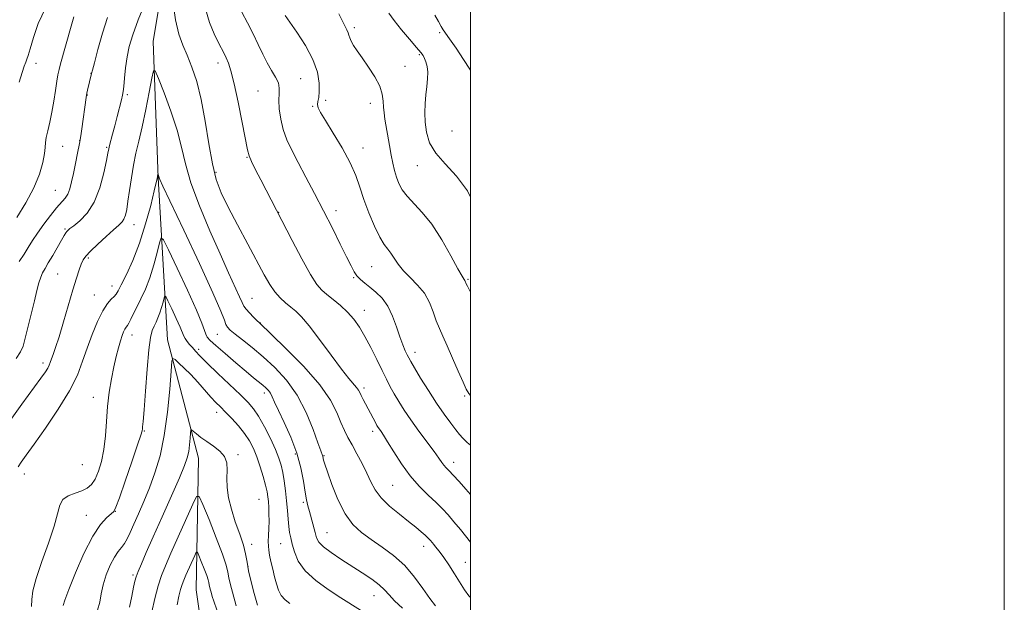
# Model space of a CAD drawing. Extents: x 2129800 to 2132700, y 324800 to 327700.
# Drawn here: x 2132331 to 2132700, y 325563 to 325781 of the extents above; entities that cross this region are included whole.
import ezdxf

# ---------------------------------------------------------------- set-up
doc = ezdxf.new("R2010")
doc.units = 0
doc.header["$MEASUREMENT"] = 0
for name, color, linetype, lineweight in [('DTM HARD BREAKLINE', 7, 'Continuous', 0), ('DTM SPOT ELEVATION', 2, 'Continuous', 13), ('GRID LINE', 7, 'Continuous', 0), ('INDEX CONTOUR', 41, 'Continuous', 13), ('INTERMEDIATE CONTOUR', 44, 'Continuous', 0)]:
    doc.layers.add(name, color=color, linetype=linetype, lineweight=lineweight)

msp = doc.modelspace()

# ---------------------------------------------------------------- linework, layer by layer
at = {"layer": 'DTM HARD BREAKLINE'}
msp.add_polyline3d([(2132500, 326272.517, 1055.325), (2132491.67, 326253.46, 1052.11), (2132477.74, 326208.75, 1046.21), (2132471.87, 326180.44, 1042.81), (2132465.31, 326135.11, 1038.95), (2132461.65, 326098.27, 1036.86), (2132448.97, 326070.57, 1034.59), (2132423.73, 326029.35, 1032.83), (2132412.14, 325994.26, 1030.11), (2132411.87, 325956.83, 1027.38), (2132399.08, 325912.69, 1025.91), (2132393.07, 325865.09, 1023.19), (2132388.19, 325815.78, 1020.41), (2132381.07, 325772.73, 1018.48), (2132382.98, 325721.67, 1015.93), (2132386.52, 325660.96, 1010.48), (2132398.12, 325616.64, 1007.19), (2132397.2, 325567.3, 1002.66), (2132402.61, 325529.83, 1000.33), (2132421.08, 325495.67, 997.5), (2132464.54, 325465.3, 994.55), (2132496.1, 325437.29, 990.86), (2132500, 325426.087, 989.726)], dxfattribs=at)
at = {"layer": 'DTM SPOT ELEVATION'}
for p in [(2132456.42, 325777.92, 1028.34), (2132488.43, 325776.12, 1031.83), (2132480.83, 325767.84, 1029.81), (2132337.25, 325764.56, 1025.45), (2132405.35, 325764.72, 1021.43), (2132475.52, 325763.49, 1028.96), (2132357.77, 325760.8, 1022.04), (2132436.42, 325758.84, 1024.85), (2132356.4, 325752.69, 1021.95), (2132371.49, 325752.86, 1019.74), (2132420.4, 325754.22, 1022.96), (2132440.83, 325748.45, 1025.88), (2132445.77, 325750.73, 1026.32), (2132462.46, 325749.61, 1027.39), (2132493.07, 325739.2, 1031.36), (2132347.24, 325733.53, 1023.08), (2132353.62, 325735.64, 1022.03), (2132363.75, 325733.09, 1020.15), (2132459.68, 325732.85, 1026.63), (2132416.25, 325729.29, 1021.91), (2132480.09, 325726.23, 1029.24), (2132404.68, 325723.77, 1020.31), (2132344.5, 325716.92, 1022.95), (2132428.12, 325708.75, 1022.05), (2132449.65, 325709.41, 1024.53), (2132373.99, 325704.09, 1017.32), (2132348.1, 325702.51, 1020.19), (2132356.82, 325691.59, 1017.75), (2132345.32, 325685.65, 1018.94), (2132463, 325688.43, 1025.07), (2132456.26, 325684.26, 1023.86), (2132499.13, 325683.6, 1028.17), (2132365.66, 325681.14, 1016.64), (2132359.11, 325677.72, 1016.87), (2132418.11, 325676.47, 1018.92), (2132460.22, 325671.98, 1022.66), (2132421.22, 325667.29, 1018.05), (2132373.16, 325662.81, 1013.37), (2132405.14, 325662.96, 1015.08), (2132398.18, 325657.34, 1012.4), (2132479.16, 325656.23, 1024.54), (2132339.78, 325652.21, 1018.44), (2132460.05, 325642.88, 1020.39), (2132358.72, 325639.4, 1014.72), (2132422.79, 325641.07, 1013.55), (2132497.85, 325639.88, 1025.84), (2132404.85, 325633.81, 1009.42), (2132377.8, 325626.77, 1011.88), (2132463.36, 325626.68, 1019.57), (2132412.9, 325617.9, 1008.23), (2132434.39, 325618.15, 1013.59), (2132445.13, 325617.56, 1016.12), (2132354.55, 325614.14, 1015.28), (2132493.67, 325615.05, 1022.57), (2132332.85, 325610.65, 1015.43), (2132470.79, 325606.46, 1019.01), (2132420.82, 325601.19, 1009), (2132437.38, 325600, 1013.73), (2132356.02, 325595.11, 1012.84), (2132366.91, 325596.7, 1011.97), (2132446.24, 325588.67, 1014.92), (2132418.03, 325584.32, 1008.6), (2132428.83, 325584.52, 1011.08), (2132482.42, 325583.58, 1017.41), (2132416.64, 325575.92, 1008.12), (2132498.07, 325577.52, 1018.77), (2132373.53, 325572.82, 1008.28), (2132463.8, 325565.11, 1013.21)]:
    msp.add_point(p, dxfattribs=at)
at = {"layer": 'GRID LINE', "flags": 128}
for points in [[(2129800, 324800), (2132700, 324800), (2132700, 327700), (2129800, 327700), (2129800, 324800)], [(2130000, 325000), (2132500, 325000), (2132500, 327500), (2130000, 327500), (2130000, 325000)]]:
    msp.add_lwpolyline(points, dxfattribs=at)
at = {"layer": 'INDEX CONTOUR', "flags": 128}
for points, elevation in [([(2132329.787, 325653.919), (2132331.437, 325656.402), (2132332.355, 325658.605), (2132333.125, 325661.51), (2132336.629, 325675.58), (2132337.571, 325679.419), (2132338.318, 325682.309), (2132338.987, 325684.453), (2132339.699, 325686.104), (2132340.598, 325687.71), (2132341.836, 325689.765), (2132343.478, 325692.572), (2132346.765, 325698.299), (2132347.774, 325700.025), (2132348.375, 325700.99), (2132348.768, 325701.533), (2132349.177, 325701.981), (2132349.918, 325702.619), (2132351.331, 325703.719), (2132353.607, 325705.554), (2132356.343, 325708.391), (2132358.986, 325712.493), (2132361.087, 325717.871), (2132362.603, 325723.521), (2132363.593, 325728.183), (2132364.145, 325730.971), (2132364.46, 325732.504), (2132364.768, 325733.769), (2132365.927, 325738.058), (2132366.746, 325741.136), (2132367.657, 325744.666), (2132369.23, 325750.907), (2132369.652, 325752.653), (2132369.894, 325754.02), (2132370.099, 325755.918), (2132370.39, 325759), (2132370.809, 325762.9), (2132371.378, 325766.996), (2132372.167, 325770.91), (2132373.445, 325775.239), (2132375.529, 325780.828), (2132378.542, 325788.084)], 1020), ([(2132388.475, 325788.06), (2132389.52, 325780.908), (2132390.77, 325775.525), (2132392.215, 325771.407), (2132393.845, 325767.582), (2132395.629, 325763.183), (2132397.443, 325757.782), (2132399.143, 325751.055), (2132400.626, 325742.948), (2132401.972, 325734.462), (2132403.298, 325726.871), (2132404.758, 325721.024), (2132406.633, 325716.057), (2132409.235, 325710.686), (2132412.711, 325704.032), (2132416.548, 325696.851), (2132422.758, 325685.288), (2132424.847, 325681.628), (2132426.724, 325678.881), (2132428.697, 325676.663), (2132430.725, 325674.814), (2132432.681, 325673.232), (2132434.538, 325671.706), (2132436.676, 325669.601), (2132439.571, 325666.172), (2132443.482, 325661.025), (2132447.791, 325655.172), (2132451.659, 325649.974), (2132454.437, 325646.466), (2132457.328, 325643.103), (2132458.016, 325642.118), (2132458.519, 325641.159), (2132459.05, 325640.037), (2132459.775, 325638.609), (2132464.376, 325629.951), (2132464.962, 325628.893), (2132465.428, 325628.117), (2132465.889, 325627.432), (2132466.48, 325626.598), (2132467.42, 325625.193), (2132468.949, 325622.748), (2132471.233, 325618.995), (2132474.122, 325614.483), (2132477.397, 325609.964), (2132480.827, 325606.045), (2132484.152, 325602.759), (2132487.101, 325599.997), (2132489.51, 325597.612), (2132491.624, 325595.313), (2132493.791, 325592.769), (2132496.232, 325589.8), (2132500, 325585.152)], 1020), ([(2132469.372, 325783.377), (2132471.35, 325780.618), (2132474.143, 325777.167), (2132477.194, 325773.578), (2132479.788, 325770.57), (2132481.399, 325768.649), (2132482.257, 325767.464), (2132482.778, 325766.45), (2132483.289, 325765.135), (2132483.734, 325763.415), (2132483.967, 325761.28), (2132483.891, 325758.737), (2132483.607, 325755.864), (2132483.265, 325752.757), (2132483.003, 325749.493), (2132482.903, 325746.074), (2132483.034, 325742.485), (2132483.52, 325738.721), (2132484.706, 325734.836), (2132486.989, 325730.896), (2132490.566, 325726.868), (2132494.812, 325722.328), (2132498.897, 325716.757), (2132500, 325714.475)], 1030), ([(2132360.224, 325559.591), (2132361.113, 325562.658), (2132361.683, 325565.754), (2132362.389, 325569.108), (2132363.563, 325572.817), (2132365.058, 325576.474), (2132366.609, 325579.541), (2132368.001, 325581.659), (2132369.228, 325583.169), (2132370.337, 325584.585), (2132371.393, 325586.364), (2132372.534, 325588.717), (2132373.916, 325591.797), (2132375.645, 325595.703), (2132377.63, 325600.319), (2132379.726, 325605.477), (2132381.792, 325611.1), (2132383.693, 325617.492), (2132385.295, 325625.042), (2132386.494, 325633.8), (2132387.321, 325642.416), (2132387.835, 325649.196), (2132388.141, 325652.889), (2132388.525, 325654.009), (2132389.314, 325653.522), (2132390.755, 325652.236), (2132392.763, 325650.353), (2132395.174, 325647.924), (2132397.805, 325645.062), (2132402.733, 325639.509), (2132404.613, 325637.5), (2132406.314, 325635.778), (2132408.203, 325633.886), (2132410.526, 325631.486), (2132413.033, 325628.726), (2132415.355, 325625.875), (2132417.212, 325623.111), (2132418.696, 325620.264), (2132419.993, 325617.071), (2132421.235, 325613.403), (2132422.357, 325609.669), (2132423.237, 325606.411), (2132423.797, 325603.998), (2132424.11, 325602.122), (2132424.289, 325600.302), (2132424.423, 325598.156), (2132424.509, 325595.691), (2132424.522, 325593.012), (2132424.45, 325590.247), (2132424.342, 325587.622), (2132424.26, 325585.382), (2132424.264, 325583.656), (2132424.405, 325582.109), (2132424.726, 325580.286), (2132425.253, 325577.862), (2132425.911, 325575.039), (2132426.602, 325572.148), (2132427.274, 325569.474), (2132428.054, 325567.105), (2132429.118, 325565.085), (2132430.573, 325563.435), (2132432.261, 325562.096)], 1010)]:
    msp.add_lwpolyline(points, dxfattribs=dict(at, elevation=elevation))
at = {"layer": 'INTERMEDIATE CONTOUR', "flags": 128}
for points, elevation in [([(2132330.969, 325757.578), (2132332.051, 325761.129), (2132332.824, 325763.494), (2132333.373, 325765.015), (2132333.802, 325766.116), (2132334.291, 325767.527), (2132335.039, 325770.056), (2132336.242, 325774.244), (2132338.089, 325779.567), (2132340.768, 325785.231)], 1026), ([(2132330.022, 325706.803), (2132333.367, 325712.234), (2132336.385, 325717.915), (2132338.486, 325723.068), (2132339.743, 325727.403), (2132340.392, 325730.747), (2132340.669, 325733.064), (2132340.818, 325734.857), (2132341.081, 325736.767), (2132341.636, 325739.309), (2132342.393, 325742.507), (2132343.196, 325746.263), (2132343.914, 325750.403), (2132344.519, 325754.448), (2132345.012, 325757.851), (2132345.413, 325760.272), (2132345.836, 325762.222), (2132346.416, 325764.425), (2132350.341, 325778.568), (2132351.445, 325782.032)], 1024), ([(2132330.95, 325690.317), (2132332.733, 325693.065), (2132334.32, 325695.587), (2132335.909, 325698.138), (2132337.777, 325700.987), (2132340.091, 325704.273), (2132342.589, 325707.604), (2132344.896, 325710.455), (2132348.092, 325714.007), (2132349.112, 325715.564), (2132349.894, 325717.579), (2132350.558, 325720.16), (2132351.23, 325723.33), (2132351.996, 325727.036), (2132352.779, 325730.902), (2132353.47, 325734.472), (2132353.986, 325737.431), (2132354.38, 325740.014), (2132355.985, 325751.768), (2132356.12, 325752.631), (2132356.277, 325753.413), (2132356.515, 325754.463), (2132358.014, 325760.737), (2132358.329, 325761.958), (2132359.078, 325764.763), (2132360.428, 325769.729), (2132362.156, 325775.867), (2132363.944, 325781.796)], 1022), ([(2132400.718, 325784.953), (2132402.277, 325779.882), (2132404.024, 325775.631), (2132405.624, 325772.315), (2132407.721, 325768.205), (2132408.492, 325766.617), (2132409.303, 325764.693), (2132410.265, 325761.726), (2132411.475, 325756.95), (2132412.959, 325750.042), (2132414.473, 325742.445), (2132416.446, 325732.153), (2132417.046, 325729.873), (2132417.953, 325727.735), (2132419.482, 325724.629), (2132421.392, 325720.891), (2132433.202, 325698.134), (2132436.801, 325691.341), (2132440.098, 325685.395), (2132442.452, 325681.668), (2132444.245, 325679.563), (2132446.117, 325677.992), (2132448.534, 325676.071), (2132451.278, 325673.77), (2132453.96, 325671.263), (2132456.292, 325668.651), (2132458.388, 325665.735), (2132460.464, 325662.241), (2132462.666, 325658.04), (2132464.862, 325653.586), (2132466.852, 325649.482), (2132468.502, 325646.155), (2132469.955, 325643.372), (2132471.422, 325640.728), (2132473.1, 325637.867), (2132475.133, 325634.635), (2132477.651, 325630.928), (2132480.673, 325626.761), (2132486.396, 325619.085), (2132488.163, 325616.615), (2132489.268, 325615.011), (2132490.061, 325613.922), (2132490.871, 325612.998), (2132491.951, 325611.884), (2132493.537, 325610.226), (2132495.753, 325607.807), (2132498.294, 325604.958), (2132500, 325603)], 1022), ([(2132414.359, 325783.746), (2132416.49, 325779.81), (2132418.627, 325775.634), (2132420.497, 325771.681), (2132422.173, 325768.063), (2132423.813, 325764.806), (2132425.501, 325761.928), (2132427.007, 325759.413), (2132428.027, 325757.24), (2132428.369, 325755.321), (2132428.296, 325753.311), (2132428.185, 325750.8), (2132428.356, 325747.512), (2132428.896, 325743.706), (2132429.838, 325739.772), (2132431.214, 325735.965), (2132433.065, 325731.991), (2132435.434, 325727.416), (2132438.323, 325721.94), (2132441.563, 325715.773), (2132444.944, 325709.259), (2132448.247, 325702.773), (2132451.22, 325696.839), (2132453.601, 325692.012), (2132455.236, 325688.671), (2132456.399, 325686.483), (2132457.467, 325684.935), (2132458.761, 325683.578), (2132460.364, 325682.205), (2132462.298, 325680.676), (2132464.538, 325678.838), (2132466.872, 325676.514), (2132469.036, 325673.517), (2132470.83, 325669.788), (2132472.297, 325665.774), (2132473.539, 325662.052), (2132474.637, 325659.081), (2132475.574, 325656.863), (2132476.309, 325655.29), (2132476.881, 325654.142), (2132477.643, 325652.773), (2132479.029, 325650.429), (2132481.326, 325646.624), (2132484.234, 325641.923), (2132487.309, 325637.159), (2132490.157, 325633.029), (2132492.598, 325629.695), (2132494.504, 325627.185), (2132495.859, 325625.438), (2132497.093, 325624.041), (2132498.744, 325622.493), (2132500, 325621.425)], 1024), ([(2132430.586, 325782.489), (2132434.942, 325776.284), (2132438.175, 325771.279), (2132440.976, 325766.02), (2132442.634, 325761.238), (2132443.305, 325757.194), (2132443.354, 325754.03), (2132443.123, 325751.811), (2132442.842, 325750.285), (2132442.715, 325749.123), (2132442.962, 325747.943), (2132443.861, 325746.155), (2132445.705, 325743.118), (2132448.608, 325738.457), (2132451.953, 325732.868), (2132454.947, 325727.314), (2132457.019, 325722.501), (2132458.516, 325718.107), (2132460.014, 325713.553), (2132461.933, 325708.492), (2132464.071, 325703.501), (2132466.075, 325699.386), (2132467.676, 325696.698), (2132468.971, 325694.963), (2132470.143, 325693.449), (2132471.379, 325691.572), (2132472.885, 325689.328), (2132474.869, 325686.86), (2132477.426, 325684.269), (2132480.197, 325681.483), (2132482.709, 325678.386), (2132484.609, 325674.938), (2132486.021, 325671.398), (2132487.185, 325668.099), (2132488.332, 325665.214), (2132489.638, 325662.279), (2132491.267, 325658.672), (2132493.289, 325654.047), (2132495.402, 325649.158), (2132497.208, 325645.037), (2132498.441, 325642.424), (2132499.35, 325640.878), (2132500, 325640.062)], 1026), ([(2132450.737, 325783.072), (2132452.659, 325779.106), (2132453.691, 325777.09), (2132454.184, 325776.043), (2132454.462, 325775.133), (2132454.752, 325774.109), (2132455.26, 325772.871), (2132456.164, 325771.307), (2132457.534, 325769.265), (2132459.415, 325766.583), (2132461.755, 325763.205), (2132464.121, 325759.506), (2132465.98, 325755.968), (2132466.959, 325752.964), (2132467.303, 325750.421), (2132467.41, 325748.158), (2132467.613, 325745.978), (2132467.962, 325743.626), (2132469.671, 325733.755), (2132470.32, 325730.201), (2132470.94, 325727.1), (2132471.574, 325724.394), (2132472.284, 325721.929), (2132473.16, 325719.559), (2132474.398, 325717.19), (2132476.221, 325714.735), (2132481.943, 325708.708), (2132485.503, 325704.245), (2132489.21, 325698.479), (2132492.631, 325692.466), (2132495.29, 325687.559), (2132496.855, 325684.75), (2132497.575, 325683.571), (2132497.844, 325683.192), (2132498.001, 325682.904), (2132498.427, 325681.924), (2132498.847, 325681.05), (2132500, 325678.797)], 1028), ([(2132486.596, 325782.678), (2132487.988, 325780.209), (2132489.063, 325778.37), (2132489.815, 325777.174), (2132492.165, 325773.794), (2132494.61, 325770.223), (2132497.42, 325766.043), (2132499.788, 325762.409), (2132500, 325762.03)], 1032), ([(2132326.967, 325629.801), (2132331.898, 325636.853), (2132339.077, 325646.633), (2132340.713, 325648.944), (2132341.587, 325650.341), (2132342.122, 325651.425), (2132342.534, 325652.492), (2132342.988, 325653.763), (2132343.633, 325655.494), (2132344.56, 325658.119), (2132345.841, 325662.103), (2132347.495, 325667.646), (2132350.988, 325679.65), (2132352.339, 325684.066), (2132353.376, 325687.196), (2132354.187, 325689.354), (2132354.912, 325690.893), (2132355.924, 325692.31), (2132357.661, 325694.149), (2132360.359, 325696.748), (2132363.481, 325699.652), (2132366.296, 325702.202), (2132368.242, 325703.93), (2132369.44, 325705.115), (2132370.183, 325706.222), (2132370.728, 325707.685), (2132371.2, 325709.806), (2132371.682, 325712.857), (2132372.255, 325716.966), (2132372.938, 325721.693), (2132373.743, 325726.46), (2132374.678, 325730.894), (2132375.755, 325735.454), (2132376.988, 325740.809), (2132378.347, 325747.282), (2132379.643, 325753.822), (2132380.648, 325759.035), (2132381.259, 325761.753), (2132381.893, 325761.721), (2132383.091, 325758.911), (2132385.195, 325753.519), (2132387.736, 325746.628), (2132390.044, 325739.545), (2132391.685, 325733.193), (2132393.177, 325726.951), (2132395.274, 325719.817), (2132398.487, 325711.16), (2132402.357, 325701.858), (2132406.184, 325693.159), (2132409.382, 325686.089), (2132413.495, 325677.121), (2132414.466, 325674.93), (2132415.124, 325673.615), (2132415.938, 325672.488), (2132417.227, 325671.043), (2132418.722, 325669.481), (2132420.006, 325668.183), (2132420.923, 325667.279), (2132425.488, 325662.91), (2132430.964, 325657.607), (2132437.547, 325650.9), (2132443.51, 325644.116), (2132447.536, 325638.333), (2132449.948, 325633.653), (2132451.482, 325629.935), (2132452.777, 325626.975), (2132454.102, 325624.338), (2132455.63, 325621.528), (2132457.461, 325618.194), (2132459.4, 325614.559), (2132461.18, 325610.992), (2132462.665, 325607.765), (2132464.254, 325604.761), (2132466.477, 325601.771), (2132469.666, 325598.661), (2132473.342, 325595.613), (2132476.827, 325592.886), (2132479.576, 325590.683), (2132481.582, 325588.998), (2132482.972, 325587.767), (2132483.883, 325586.909), (2132484.498, 325586.269), (2132485.01, 325585.673), (2132486.223, 325584.208), (2132486.923, 325583.393), (2132487.695, 325582.518), (2132488.681, 325581.297), (2132490.06, 325579.38), (2132491.919, 325576.566), (2132494.019, 325573.259), (2132497.75, 325567.27), (2132499.38, 325565), (2132500, 325564.358)], 1018), ([(2132330.556, 325613.315), (2132331.651, 325615.047), (2132333.494, 325617.66), (2132336.482, 325621.811), (2132340.774, 325627.852), (2132345.564, 325634.919), (2132349.803, 325641.844), (2132352.725, 325647.747), (2132354.696, 325652.895), (2132356.364, 325657.845), (2132358.237, 325662.956), (2132360.259, 325667.816), (2132362.229, 325671.82), (2132363.976, 325674.531), (2132365.417, 325676.191), (2132366.49, 325677.211), (2132367.221, 325678.042), (2132367.96, 325679.286), (2132369.141, 325681.582), (2132371.062, 325685.421), (2132373.475, 325690.696), (2132375.998, 325697.149), (2132378.289, 325704.368), (2132380.177, 325711.314), (2132381.53, 325716.794), (2132382.276, 325719.955), (2132382.578, 325721.319), (2132382.922, 325723.025), (2132382.943, 325723.024), (2132383.141, 325722.514), (2132383.219, 325722.274), (2132383.325, 325721.849), (2132383.396, 325721.607), (2132383.647, 325721.012), (2132384.777, 325718.581), (2132392.588, 325701.994), (2132398.427, 325689.51), (2132403.462, 325678.537), (2132406.439, 325671.689), (2132407.794, 325668.257), (2132408.382, 325666.699), (2132408.973, 325665.67), (2132409.992, 325664.603), (2132411.778, 325663.124), (2132414.565, 325660.938), (2132418.176, 325658.056), (2132422.333, 325654.567), (2132426.748, 325650.514), (2132431.109, 325645.766), (2132435.094, 325640.146), (2132438.432, 325633.701), (2132441.032, 325627.372), (2132442.851, 325622.323), (2132443.896, 325619.388), (2132444.552, 325617.615), (2132444.643, 325617.286), (2132444.805, 325616.495), (2132444.969, 325615.836), (2132445.421, 325614.38), (2132446.405, 325611.455), (2132448.09, 325606.706), (2132450.357, 325601.061), (2132453.011, 325595.767), (2132455.909, 325591.763), (2132459.121, 325588.745), (2132462.77, 325586.099), (2132466.896, 325583.289), (2132471.216, 325580.088), (2132475.364, 325576.348), (2132479.036, 325572.051), (2132482.177, 325567.707), (2132484.791, 325563.955), (2132486.895, 325561.279)], 1016), ([(2132335.575, 325560.97), (2132335.602, 325563.567), (2132336.036, 325566.89), (2132337.238, 325571.549), (2132339.38, 325577.839), (2132341.893, 325584.788), (2132344.021, 325591.105), (2132346.092, 325598.971), (2132347.271, 325601.07), (2132349.316, 325602.476), (2132351.875, 325603.481), (2132354.376, 325604.349), (2132356.377, 325605.345), (2132357.957, 325606.73), (2132359.324, 325608.773), (2132360.629, 325611.673), (2132361.795, 325615.399), (2132362.683, 325619.862), (2132363.219, 325624.939), (2132363.578, 325630.386), (2132363.991, 325635.929), (2132364.639, 325641.31), (2132365.469, 325646.346), (2132366.376, 325650.872), (2132367.265, 325654.753), (2132368.099, 325657.976), (2132368.85, 325660.558), (2132369.5, 325662.53), (2132370.059, 325663.97), (2132370.542, 325664.968), (2132370.977, 325665.653), (2132371.439, 325666.301), (2132372.014, 325667.225), (2132372.782, 325668.681), (2132376.544, 325676.308), (2132378.199, 325679.943), (2132379.853, 325684.214), (2132381.369, 325689.036), (2132382.633, 325693.698), (2132383.54, 325697.335), (2132384.124, 325699.128), (2132384.971, 325698.45), (2132386.811, 325694.714), (2132390.062, 325687.812), (2132393.926, 325679.514), (2132397.297, 325672.063), (2132399.346, 325667.175), (2132400.346, 325664.463), (2132400.851, 325663.014), (2132401.4, 325661.977), (2132402.492, 325660.75), (2132404.618, 325658.797), (2132408.036, 325655.795), (2132412.09, 325652.296), (2132415.894, 325649.07), (2132418.757, 325646.707), (2132422.229, 325643.911), (2132423.376, 325642.912), (2132424.3, 325641.946), (2132425.05, 325640.9), (2132425.721, 325639.601), (2132426.601, 325637.631), (2132428.031, 325634.51), (2132430.193, 325629.947), (2132432.676, 325624.403), (2132434.913, 325618.526), (2132436.472, 325612.908), (2132437.453, 325607.927), (2132438.09, 325603.903), (2132438.594, 325601.002), (2132439.081, 325598.762), (2132439.648, 325596.563), (2132441.763, 325588.714), (2132442.332, 325586.78), (2132443.208, 325585.135), (2132444.899, 325583.378), (2132447.751, 325581.208), (2132451.445, 325578.721), (2132459.446, 325573.58), (2132462.981, 325571.211), (2132465.81, 325569.098), (2132467.807, 325567.254), (2132469.5, 325565.395), (2132471.573, 325563.162), (2132474.501, 325560.343)], 1014), ([(2132347.448, 325561.323), (2132348.074, 325563.431), (2132349.475, 325567.348), (2132351.983, 325573.569), (2132355.193, 325580.803), (2132358.508, 325587.314), (2132361.413, 325591.758), (2132363.731, 325594.36), (2132365.364, 325595.74), (2132366.337, 325596.629), (2132367.157, 325598.197), (2132368.451, 325601.734), (2132370.619, 325607.949), (2132373.145, 325615.276), (2132375.285, 325621.576), (2132376.484, 325625.253), (2132376.947, 325626.87), (2132377.063, 325627.535), (2132377.17, 325628.346), (2132377.365, 325630.368), (2132377.699, 325634.654), (2132378.195, 325641.728), (2132378.805, 325649.969), (2132379.462, 325657.224), (2132380.113, 325661.877), (2132380.769, 325664.459), (2132381.453, 325666.039), (2132382.181, 325667.521), (2132382.923, 325669.149), (2132383.641, 325671.003), (2132384.296, 325673.085), (2132384.841, 325675.097), (2132385.233, 325676.667), (2132385.485, 325677.442), (2132385.851, 325677.148), (2132386.645, 325675.536), (2132388.05, 325672.555), (2132389.718, 325668.972), (2132391.174, 325665.754), (2132392.609, 325662.337), (2132393.108, 325661.388), (2132393.829, 325660.374), (2132394.753, 325659.242), (2132395.793, 325658.03), (2132396.955, 325656.697), (2132398.643, 325654.895), (2132401.352, 325652.194), (2132405.329, 325648.387), (2132413.869, 325640.314), (2132416.719, 325637.511), (2132418.754, 325635.131), (2132420.618, 325632.283), (2132422.781, 325628.366), (2132425.022, 325623.931), (2132426.943, 325619.816), (2132428.255, 325616.621), (2132429.09, 325613.975), (2132429.683, 325611.268), (2132430.225, 325608.038), (2132430.721, 325604.409), (2132431.13, 325600.652), (2132431.429, 325597.024), (2132431.669, 325593.72), (2132431.92, 325590.921), (2132432.244, 325588.696), (2132432.677, 325586.676), (2132433.246, 325584.379), (2132434.052, 325581.45), (2132435.498, 325578.029), (2132438.059, 325574.38), (2132442.002, 325570.753), (2132446.74, 325567.328), (2132451.481, 325564.272), (2132458.811, 325559.679)], 1012), ([(2132372.194, 325560.732), (2132373.09, 325564.885), (2132373.796, 325568.247), (2132374.283, 325570.487), (2132374.756, 325572.173), (2132375.479, 325574.102), (2132376.692, 325576.987), (2132378.539, 325581.211), (2132381.141, 325587.076), (2132384.482, 325594.578), (2132387.991, 325602.486), (2132390.96, 325609.266), (2132392.863, 325613.812), (2132393.893, 325616.731), (2132394.423, 325619.062), (2132394.769, 325621.586), (2132395.007, 325624.07), (2132395.155, 325626.025), (2132395.265, 325627.07), (2132395.522, 325627.264), (2132396.147, 325626.772), (2132397.316, 325625.759), (2132399.016, 325624.377), (2132401.192, 325622.78), (2132403.708, 325621.08), (2132406.118, 325619.239), (2132407.895, 325617.181), (2132408.682, 325614.836), (2132408.796, 325612.156), (2132408.717, 325609.1), (2132408.866, 325605.633), (2132409.399, 325601.746), (2132410.406, 325597.437), (2132411.894, 325592.78), (2132413.534, 325588.159), (2132414.912, 325584.034), (2132415.746, 325580.684), (2132416.277, 325577.663), (2132416.877, 325574.344), (2132417.822, 325570.293), (2132418.991, 325565.843), (2132420.162, 325561.518)], 1008), ([(2132380.604, 325558.952), (2132381.764, 325563.948), (2132382.992, 325568.704), (2132384.209, 325572.561), (2132385.672, 325576.272), (2132387.724, 325580.941), (2132395.954, 325599.373), (2132397.376, 325602.238), (2132398.352, 325602.195), (2132399.717, 325599.211), (2132402.034, 325593.558), (2132404.767, 325586.754), (2132407.103, 325580.622), (2132408.452, 325576.516), (2132409.088, 325573.887), (2132409.508, 325571.706), (2132410.099, 325569.172), (2132410.829, 325566.389), (2132412.208, 325561.271)], 1006), ([(2132390.071, 325561.575), (2132390.776, 325564.871), (2132391.404, 325567.424), (2132391.96, 325569.281), (2132392.572, 325570.883), (2132393.398, 325572.773), (2132396.7, 325580.168), (2132397.271, 325581.317), (2132397.662, 325581.3), (2132398.21, 325580.102), (2132399.139, 325577.834), (2132400.236, 325575.105), (2132401.173, 325572.645), (2132401.714, 325570.999), (2132401.97, 325569.943), (2132402.138, 325569.068), (2132402.375, 325568.051), (2132402.962, 325565.849), (2132403.264, 325564.767), (2132403.832, 325563.01), (2132404.986, 325559.745)], 1004)]:
    msp.add_lwpolyline(points, dxfattribs=dict(at, elevation=elevation))

doc.saveas('drawing.dxf')
